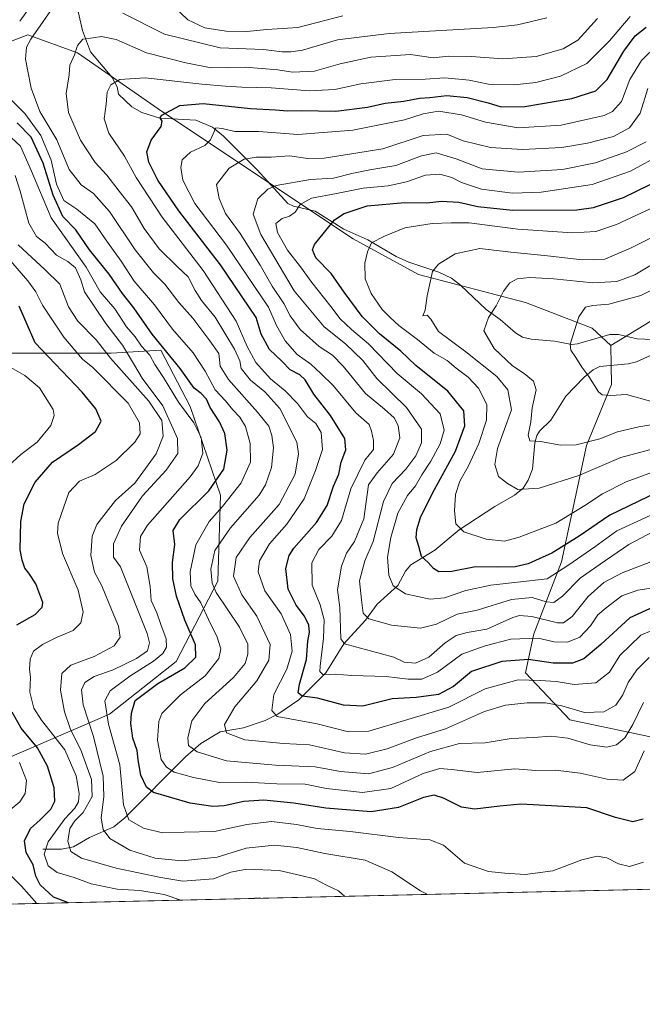
# Model space of a CAD drawing. Units: metres. Extents: x 658510 to 661981, y 4734880 to 4737272.
# Drawn here: x 659938 to 660135, y 4734880 to 4735193 of the extents above; entities that cross this region are included whole.
import ezdxf

# ---------------------------------------------------------------- set-up
doc = ezdxf.new("R2010")
doc.units = ezdxf.units.M
doc.header["$MEASUREMENT"] = 0
for name, color, linetype, lineweight in [('Arbolado forestal CxS', 92, 'Continuous', 0), ('Comarca CxS', 21, 'Continuous', 0), ('Comunidad Autónoma CxS', 142, 'Continuous', 0), ('Corriente natural lineal', 142, 'Continuous', 13), ('Curva de nivel maestra', 30, 'Continuous', 30), ('Curva de nivel normal', 30, 'Continuous', 0), ('Municipio CxS', 4, 'Continuous', 0), ('Provincia CxS', 1, 'Continuous', 0)]:
    doc.layers.add(name, color=color, linetype=linetype, lineweight=lineweight)

# ---------------------------------------------------------------- blocks, each defined once
blk = doc.blocks.new('*U7')
at = {"layer": 'Arbolado forestal CxS', "color": 92, "linetype": 'Continuous', "lineweight": 0}
blk.add_polyline3d([(660141.4851000002, 4734963.959899999, 871.548299999995), (660112.4112999998, 4734970.126900001, 862.0017999999982), (660098.3145000003, 4734985.104699999, 853.0017999999982), (660100.9574999996, 4734997.4395, 844.3392000000023), (660109.7676999997, 4735020.345899999, 828.1413000000031), (660117.6979, 4735057.348900001, 810.1855999999971), (660125.6271000003, 4735076.7313, 804.4655999999959), (660125.4171000002, 4735089.1501, 803.0155999999988), (660150.8960999995, 4735104.7027, 801.636799999993)], dxfattribs=at)

msp = doc.modelspace()

# ---------------------------------------------------------------- linework, layer by layer
at = {"layer": 'Arbolado forestal CxS', "color": 92, "linetype": 'Continuous', "lineweight": 0, "extrusion": (0.207135335263798, 0.004810798882779183, 0.9783004697429433), "elevation": 160391.0222080985, "flags": 128}
msp.add_lwpolyline([(4718311.893723827, -753032.6695011943), (4718311.893723828, -752663.2310202633)], dxfattribs=at)
at = {"layer": 'Arbolado forestal CxS', "color": 92, "linetype": 'Continuous', "lineweight": 0}
for points in [[(660150.8960999995, 4735104.7027, 801.636799999993), (660125.4171000002, 4735089.1501, 803.0155999999988), (660119.4983000001, 4735094.654100001, 804.3733000000066), (660098.2383000003, 4735102.7751, 808.8699000000051), (660064.2427000003, 4735111.701099999, 816.7468999999984), (660043.5018999996, 4735123.018100001, 822.7535999999964), (659982.9484999999, 4735163.389699999, 851.3986000000004), (659955.9329000004, 4735182.191500001, 860.7170000000042), (659940.2149, 4735187.909499999, 868.3905999999989), (659912.3509000001, 4735177.190099999, 877.3727000000072)], [(659912.3509000001, 4735177.190099999, 877.3727000000072), (659940.2149, 4735187.909499999, 868.3905999999989), (659955.9329000004, 4735182.191500001, 860.7170000000042), (659982.9484999999, 4735163.389699999, 851.3986000000004), (660043.5018999996, 4735123.018100001, 822.7535999999964), (660064.2427000003, 4735111.701099999, 816.7468999999984), (660098.2383000003, 4735102.7751, 808.8699000000051), (660119.4983000001, 4735094.654100001, 804.3733000000066), (660125.4171000002, 4735089.1501, 803.0155999999988), (660125.6271000003, 4735076.7313, 804.4655999999959), (660117.6979, 4735057.348900001, 810.1855999999971), (660109.7676999997, 4735020.345899999, 828.1413000000031), (660100.9574999996, 4734997.4395, 844.3392000000023), (660098.3145000003, 4734985.104699999, 853.0017999999982), (660112.4112999998, 4734970.126900001, 862.0017999999982), (660141.4851000002, 4734963.959899999, 871.548299999995)], [(660125.4171000002, 4735089.1501, 803.0155999999988), (660119.4983000001, 4735094.654100001, 804.3733000000066), (660098.2383000003, 4735102.7751, 808.8699000000051), (660064.2427000003, 4735111.701099999, 816.7468999999984), (660043.5018999996, 4735123.018100001, 822.7535999999964), (659982.9484999999, 4735163.389699999, 851.3986000000004), (659955.9329000004, 4735182.191500001, 860.7170000000042), (659940.2149, 4735187.909499999, 868.3905999999989), (659912.3509000001, 4735177.190099999, 877.3727000000072)], [(660125.4171000002, 4735089.1501, 803.0155999999988), (660119.4983000001, 4735094.654100001, 804.3733000000066), (660098.2383000003, 4735102.7751, 808.8699000000051), (660064.2427000003, 4735111.701099999, 816.7468999999984), (660043.5018999996, 4735123.018100001, 822.7535999999964), (659982.9484999999, 4735163.389699999, 851.3986000000004), (659955.9329000004, 4735182.191500001, 860.7170000000042), (659940.2149, 4735187.909499999, 868.3905999999989), (659912.3509000001, 4735177.190099999, 877.3727000000072)], [(660200.9858999997, 4735103.574100001, 791.6285999999964), (660178.8378999997, 4735105.0043, 796.1732000000048), (660150.8960999995, 4735104.7027, 801.636799999993), (660125.4171000002, 4735089.1501, 803.0155999999988)], [(660125.4171000002, 4735089.1501, 803.0155999999988), (660125.6271000003, 4735076.7313, 804.4655999999959), (660117.6979, 4735057.348900001, 810.1855999999971), (660109.7676999997, 4735020.345899999, 828.1413000000031), (660100.9574999996, 4734997.4395, 844.3392000000023), (660098.3145000003, 4734985.104699999, 853.0017999999982), (660112.4112999998, 4734970.126900001, 862.0017999999982), (660141.4851000002, 4734963.959899999, 871.548299999995), (660174.9649, 4734965.721700001, 875.389599999995), (660201.3967000004, 4734967.483300001, 874.7369000000036), (660229.5897000004, 4734963.959100001, 872.2431999999973), (660250.7355000004, 4734961.3159, 868.0703999999969), (660272.7613000004, 4734953.3859, 865.5571000000054), (660295.6681000004, 4734939.290100001, 863.838499999998), (660313.2889, 4734950.742699999, 847.4226000000054), (660330.0290999999, 4734964.839299999, 827.329700000002), (660356.2560999999, 4734966.587300001, 815.3073000000004), (660356.4609000003, 4734966.6009, 815.2186999999976), (660380.2487000005, 4734966.6007, 802.9355999999971), (660403.1555000005, 4734956.909700001, 798.2737999999954), (660424.3015000002, 4734948.0987, 800.6147000000057), (660426.9442999996, 4734931.359099999, 811.2470999999932), (660406.6803000001, 4734931.359300001, 815.0820999999996), (660392.1135999998, 4734922.159299999, 824.1155)], [(660125.4171000002, 4735089.1501, 803.0155999999988), (660125.6271000003, 4735076.7313, 804.4655999999959), (660117.6979, 4735057.348900001, 810.1855999999971), (660109.7676999997, 4735020.345899999, 828.1413000000031), (660100.9574999996, 4734997.4395, 844.3392000000023), (660098.3145000003, 4734985.104699999, 853.0017999999982), (660112.4112999998, 4734970.126900001, 862.0017999999982), (660141.4851000002, 4734963.959899999, 871.548299999995), (660174.9649, 4734965.721700001, 875.389599999995), (660201.3967000004, 4734967.483300001, 874.7369000000036), (660229.5897000004, 4734963.959100001, 872.2431999999973), (660250.7355000004, 4734961.3159, 868.0703999999969), (660272.7613000004, 4734953.3859, 865.5571000000054), (660295.6681000004, 4734939.290100001, 863.838499999998), (660313.2889, 4734950.742699999, 847.4226000000054), (660330.0290999999, 4734964.839299999, 827.329700000002), (660356.2560999999, 4734966.587300001, 815.3073000000004), (660356.4609000003, 4734966.6009, 815.2186999999976), (660380.2487000005, 4734966.6007, 802.9355999999971), (660403.1555000005, 4734956.909700001, 798.2737999999954), (660424.3015000002, 4734948.0987, 800.6147000000057), (660426.9442999996, 4734931.359099999, 811.2470999999932), (660406.6803000001, 4734931.359300001, 815.0820999999996), (660392.1135999998, 4734922.159299999, 824.1155)], [(659921.9627, 4735086.658100001, 907.6049000000058), (659947.6809, 4735086.6579, 899.7988000000041), (659966.6898999996, 4735086.6577, 890.0611999999965), (659982.3986999998, 4735087.6393, 876.8331000000036), (659991.7087000003, 4735069.684699999, 879.8022000000057), (660001.3992999997, 4735041.4913, 873.955700000006), (660000.5181, 4735014.1801, 864.1845999999933), (659987.3019000003, 4734988.6295, 878.7504000000046), (659966.1571000004, 4734971.8903, 881.0700999999973), (659933.5581, 4734957.7949, 908.4826999999933)], [(659933.5581, 4734957.7949, 908.4826999999933), (659966.1571000004, 4734971.8903, 881.0700999999973), (659987.3019000003, 4734988.6295, 878.7504000000046), (660000.5181, 4735014.1801, 864.1845999999933), (660001.3992999997, 4735041.4913, 873.955700000006), (659991.7087000003, 4735069.684699999, 879.8022000000057), (659982.3986999998, 4735087.6393, 876.8331000000036), (659966.6898999996, 4735086.6577, 890.0611999999965), (659947.6809, 4735086.6579, 899.7988000000041), (659921.9627, 4735086.658100001, 907.6049000000058)], [(659921.9627, 4735086.658100001, 907.6049000000058), (659947.6809, 4735086.6579, 899.7988000000041), (659966.6898999996, 4735086.6577, 890.0611999999965), (659982.3986999998, 4735087.6393, 876.8331000000036), (659991.7087000003, 4735069.684699999, 879.8022000000057), (660001.3992999997, 4735041.4913, 873.955700000006), (660000.5181, 4735014.1801, 864.1845999999933), (659987.3019000003, 4734988.6295, 878.7504000000046), (659966.1571000004, 4734971.8903, 881.0700999999973), (659933.5581, 4734957.7949, 908.4826999999933)], [(659921.9627, 4735086.658100001, 907.6049000000058), (659947.6809, 4735086.6579, 899.7988000000041), (659966.6898999996, 4735086.6577, 890.0611999999965), (659982.3986999998, 4735087.6393, 876.8331000000036), (659991.7087000003, 4735069.684699999, 879.8022000000057), (660001.3992999997, 4735041.4913, 873.955700000006), (660000.5181, 4735014.1801, 864.1845999999933), (659987.3019000003, 4734988.6295, 878.7504000000046), (659966.1571000004, 4734971.8903, 881.0700999999973), (659933.5581, 4734957.7949, 908.4826999999933)], [(660161.1617000002, 4734916.795299999, 888.8745000000055), (659799.8372999999, 4734908.4035, 965.4187999999995)]]:
    msp.add_polyline3d(points, dxfattribs=at)
at = {"layer": 'Comarca CxS', "color": 21, "linetype": 'Continuous', "lineweight": 0, "flags": 128}
msp.add_lwpolyline([(659711.061100327, 4734906.341614428), (658563.5300012013, 4734879.689982637), (658538.4175449775, 4735971.461214183), (658510.3200012028, 4737193.009982613), (660063.086166865, 4737229.090633145), (661919.2000012262, 4737272.219982616), (661973.6200012261, 4734958.889982638)], close=True, dxfattribs=at)
at = {"layer": 'Comunidad Autónoma CxS', "color": 142, "linetype": 'Continuous', "lineweight": 0, "flags": 128}
msp.add_lwpolyline([(659711.061100327, 4734906.341614428), (658563.5300012013, 4734879.689982637), (658538.4175449775, 4735971.461214183), (658510.3200012028, 4737193.009982613), (660063.086166865, 4737229.090633145), (661919.2000012262, 4737272.219982616), (661973.6200012261, 4734958.889982638)], close=True, dxfattribs=at)
at = {"layer": 'Corriente natural lineal', "color": 142, "linetype": 'Continuous', "lineweight": 13}
for points in [[(659955.1287000002, 4735200.061100001, 865.0997000000062), (659957.5011999998, 4735189.215700001, 861.522100000002), (659960.0506999996, 4735182.494200001, 859.8332999999985), (659967.0147000002, 4735174.319399999, 856.4720999999992), (659968.6043999996, 4735171.396199999, 855.4615999999952), (659969, 4735169, 854.9419999999956), (659973.1867000004, 4735165.016799999, 853.3469000000041), (659976.3945000004, 4735163.1556, 852.2762999999978), (659982.1555000005, 4735161.375399999, 851.154999999999), (659993.5471000001, 4735160.711200001, 848.3561999999948), (659998.8119000001, 4735158.545, 846.7403999999952), (660002.3503999999, 4735155.7051, 844.8717999999935), (660013.0120000001, 4735144.990599999, 839.2644), (660022.7703999998, 4735134.262800001, 832.2305999999954), (660024.5703999996, 4735133.4312, 831.208700000003), (660031.4352000002, 4735131.812000001, 827.7988000000041), (660040.5179000003, 4735126.117900001, 823.9110999999976), (660048.2270000001, 4735122.743899999, 822.0359999999928), (660057.1640999997, 4735117.3961, 818.6999999999972), (660061.2347999997, 4735115.567, 817.7036999999983), (660070.7803999997, 4735112.469900001, 815.2115000000049), (660074.7898000004, 4735110.492500001, 814.1238000000012), (660077.6468000002, 4735108.2852, 813.2228000000032), (660085.7560000002, 4735100.5482, 811.1723999999958), (660090.2060000002, 4735097.3564, 810.0102000000044), (660095.0565, 4735093.1238, 808.7504999999946), (660097.3164999997, 4735091.7415, 808.3454999999958), (660100.0565999999, 4735091.097300001, 807.8209999999963), (660107.5051999995, 4735090.5329, 806.2372000000032), (660113.0029999996, 4735089.4804, 805.3041999999988), (660114.7845000002, 4735089.689099999, 805.0430999999954), (660125.0557000004, 4735092.663699999, 803.0323000000063), (660127.8362999996, 4735092.58, 802.3775000000023), (660133.7281, 4735091.2116, 801.3831000000064), (660140.9751000004, 4735090.9682, 800.3757999999943)], [(659945, 4734929, 897.8574999999984), (659950.9167, 4734929.0222, 893.3374999999943), (659954.7062999997, 4734929.709100001, 890.8653999999952), (659959.7905000001, 4734932.700999999, 887.6347999999998), (659967.4889000002, 4734936.095799999, 884.0209000000032), (659971.0083999997, 4734938.979599999, 881.6879999999946), (659990.3174000002, 4734958.3718, 867.2583000000013), (659995.1741000004, 4734962.579700001, 864.1125999999931), (660001.3060999997, 4734966.261, 861.6779999999999), (660008.7405000003, 4734967.627, 858.6441000000051), (660015.5834999997, 4734969.869700001, 856.4995999999956), (660019.5658, 4734971.917099999, 854.7403999999952), (660026.2794000005, 4734976.501, 851.3601000000054), (660034.8733000001, 4734985.0349, 845.8744000000006), (660040.5835999995, 4734994.230599999, 841.1196000000054), (660047.4171000002, 4735001.7862, 836.6585000000051), (660051.1813000003, 4735006.9135, 834.1831999999995), (660057.7231999999, 4735012.803500001, 830.0341000000044), (660060.1562000001, 4735017.433499999, 828.2520999999979), (660061.8706999999, 4735019.3804, 827.2301000000007), (660069.4779000003, 4735024.0646, 823.7216999999946), (660077.2051999997, 4735030.4999, 820.7182999999933), (660088.5083999997, 4735037.985200001, 817.094299999997), (660094.8383999999, 4735041.4981, 815.6223000000027), (660097.4879000002, 4735043.794, 814.796199999997), (660099.1076999997, 4735046.271400001, 813.9471000000049), (660100.5481000004, 4735049.838199999, 812.8613999999943), (660101.2355000004, 4735058.208699999, 810.9949999999953), (660101.8521999996, 4735060.5218, 810.938599999994), (660102.7468999998, 4735061.876700001, 810.5571000000054), (660106.3076, 4735065.413799999, 808.8053999999976), (660111.1005999995, 4735072.981699999, 806.5351999999984), (660116.9413999999, 4735079.072000001, 805.1502000000038), (660119.7548000002, 4735081.412799999, 804.431500000006), (660121.8783, 4735082.462900001, 803.8947000000044), (660130.8737000005, 4735083.301100001, 802.6474000000018), (660133.5469000004, 4735083.9539, 802.1972999999998), (660147.5367000002, 4735090.280300001, 799.3191999999982)]]:
    msp.add_polyline3d(points, dxfattribs=at)
at = {"layer": 'Curva de nivel maestra', "color": 30, "linetype": 'Continuous', "lineweight": 30, "flags": 128}
for points, elevation in [([(660139.0899999999, 4735006.0801), (660131.4500000002, 4735002.590100001), (660122.2400000002, 4734994.110099999), (660116.7800000003, 4734989.5601), (660113.2599999999, 4734988.170100001), (660107.0499999998, 4734988.1501), (660099.2599999999, 4734989.2501), (660090.7300000006, 4734988.640100001), (660081.1500000004, 4734985.520099999), (660075.4100000003, 4734980.6801), (660070.6399999997, 4734978.1801), (660063.5199999996, 4734977.270099999), (660055.9299999997, 4734976.8201), (660046.5700000003, 4734974.520099999), (660040.4900000002, 4734974.8201), (660032.2199999997, 4734977.040100001), (660027.3099999997, 4734977.670100001), (660026.0300000003, 4734978.6801), (660026.5, 4734981.460100001), (660028.6799999997, 4734989.300100001), (660029.1200000001, 4734995.120100001), (660029.6100000005, 4734997.960100001), (660029.4699999997, 4735000.200099999), (660028.0899999999, 4735003.110099999), (660025.4400000004, 4735006.540100001), (660022.8600000005, 4735011.620100001), (660022.1100000005, 4735018.200099999), (660023.2000000002, 4735022.380100001), (660024.7000000002, 4735024.7401), (660031.9299999997, 4735032.880100001), (660035.2599999999, 4735038.270099999), (660037.2800000003, 4735044.4001), (660039.0300000003, 4735048.210100001), (660039.7400000002, 4735052.0601), (660041.1799999997, 4735055.920100001), (660040.8499999996, 4735059.610099999), (660036.29, 4735066.860099999), (660031.0300000003, 4735073.6801), (660028.29, 4735078.190099999), (660026.5700000003, 4735079.8301), (660023.5599999997, 4735081.340100001), (660020.8600000005, 4735084.120100001), (660016.9299999997, 4735087.860099999), (660014.3399999999, 4735092.7501), (660012.7000000002, 4735098.020099999), (660001.3399999999, 4735114.770099999), (659988.1600000003, 4735131.960100001), (659981.5099999999, 4735141.690099999), (659978.5700000003, 4735147.440099999), (659977.9800000006, 4735150.6801), (659979.3600000005, 4735154.360099999), (659982.5199999996, 4735158.7601), (659982.8799999999, 4735160.4001), (659982.2400000002, 4735161.520099999), (659982.7199999997, 4735162.360099999), (659988.4600000001, 4735165.370100001), (659995.9000000004, 4735166.0601), (660010.8899999997, 4735164.440099999), (660018.8399999999, 4735164.020099999), (660022.6399999997, 4735163.7601), (660027.0499999998, 4735163.8101), (660038.0300000003, 4735163.610099999), (660048.1200000001, 4735164.880100001), (660053.6799999997, 4735166.120100001), (660059.6100000005, 4735166.7501), (660064.6600000003, 4735167.710100001), (660067.9199999999, 4735167.9901), (660073.29, 4735168.5801), (660079.7199999997, 4735167.9801), (660086.4199999999, 4735166.280099999), (660090.5199999996, 4735164.970100001), (660098.0800000001, 4735165.1501), (660113.0199999996, 4735167.690099999), (660120.6299999999, 4735170.120100001), (660124.1900000004, 4735173.720100001), (660129.4699999997, 4735182.6501), (660133.1600000003, 4735187.550100001), (660136.6399999997, 4735190.3201)], 850), ([(660135.7000000002, 4734938.5001), (660132.3600000005, 4734937.7401), (660126.8600000005, 4734939.100099999), (660117.7400000002, 4734942.100099999), (660108.4299999997, 4734942.670100001), (660096.7800000003, 4734943.3101), (660090.1200000001, 4734942.6501), (660082.1699999999, 4734941.710100001), (660077.9600000001, 4734942.370100001), (660072.2100000001, 4734945.270099999), (660069.2599999999, 4734946.140100001), (660065.9299999997, 4734945.460100001), (660057.9299999997, 4734942.2501), (660049.2400000002, 4734940.890100001), (660034.8600000005, 4734941.9901), (660024.7100000001, 4734943.6801), (660015.1200000001, 4734944.590100001), (660008.79, 4734944.200099999), (660002.5899999999, 4734942.7601), (659998.9199999999, 4734942.550100001), (659991.7599999999, 4734943.640100001), (659980.0800000001, 4734947.040100001), (659977.8600000005, 4734948.7401), (659976.0599999997, 4734952.530099999), (659975.2000000002, 4734957.460100001), (659974.9100000003, 4734960.380100001), (659973.5800000001, 4734964.340100001), (659972.8600000005, 4734968.950099999), (659973.1100000005, 4734972.280099999), (659974.2999999998, 4734976.3101), (659981.5199999996, 4734981.670100001), (659990.0499999998, 4734986.670100001), (659993.5700000003, 4734990.020099999), (659993.4100000003, 4734993.970100001), (659990.04, 4735001.8201), (659987.3799999999, 4735009.390100001), (659986.2400000002, 4735014.9001), (659986.1600000003, 4735020.1601), (659986.9000000004, 4735025.840100001), (659986.3899999997, 4735030.280099999), (659988.5, 4735033.840100001), (659997.7199999997, 4735042.960100001), (660002.4400000004, 4735049.770099999), (660003.4800000006, 4735055.880100001), (660002.7599999999, 4735061.100099999), (660001.1200000001, 4735064.860099999), (659998.0599999997, 4735069.4301), (659996.9500000002, 4735072.0601), (659995.2800000003, 4735073.8201), (659993.0499999998, 4735075.5801), (659988.6200000001, 4735081.8201), (659979.6699999999, 4735092.710100001), (659973.8899999997, 4735101.090100001), (659970.2599999999, 4735105.640100001), (659966, 4735111.7601), (659959.8200000003, 4735119.5801), (659955.4500000002, 4735125.880100001), (659951.25, 4735130.1801), (659948.1900000004, 4735136.9001), (659945.0899999999, 4735147.100099999), (659941.2400000002, 4735155.3101), (659936.8200000003, 4735159.920100001)], 875), ([(660143.2599999999, 4735044.0001), (660125.0300000003, 4735035.220100001), (660115.3300000001, 4735028.540100001), (660106.6399999997, 4735023.0701), (660102.6299999999, 4735021.3201), (660099.1799999997, 4735019.7501), (660095, 4735018.710100001), (660089.4400000004, 4735018.620100001), (660082.3799999999, 4735018.800100001), (660074.8399999999, 4735017.270099999), (660070.7699999996, 4735017.200099999), (660069.0899999999, 4735018.1801), (660067.4000000004, 4735020.1601), (660065.2599999999, 4735022.020099999), (660064.4400000004, 4735025.200099999), (660063.5999999996, 4735028.030099999), (660063.7400000002, 4735030.610099999), (660064.9400000004, 4735034.4801), (660068.7599999999, 4735042.140100001), (660076.0099999999, 4735055.4901), (660079, 4735063.610099999), (660078.6699999999, 4735068.4001), (660073.6200000001, 4735074.5801), (660063.4000000004, 4735082.7501), (660058.6500000004, 4735087.270099999), (660051.9500000002, 4735092.850099999), (660046.4199999999, 4735098.380100001), (660040.6699999999, 4735106.100099999), (660036.5499999998, 4735111.970100001), (660031.7199999997, 4735117.030099999), (660030.6600000003, 4735119.5601), (660031.2699999996, 4735121.280099999), (660037.5800000001, 4735129.020099999), (660040.6699999999, 4735131.040100001), (660047.9900000002, 4735133.4801), (660059.9500000002, 4735134.540100001), (660066.9299999997, 4735134.4801), (660071.5899999999, 4735135.050100001), (660077.1399999997, 4735134.7401), (660083.0899999999, 4735133.340100001), (660094.1200000001, 4735132.1601), (660114.5899999999, 4735132.280099999), (660119.8799999999, 4735132.970100001), (660129.4100000003, 4735136.1801), (660146.6100000005, 4735144.4901)], 825), ([(659936.7000000002, 4735000.300100001), (659942.4800000006, 4735003.640100001), (659944.7000000002, 4735005.9301), (659944.9000000004, 4735007.420100001), (659942.7000000002, 4735013.3201), (659940.5199999996, 4735016.7501), (659939.2199999997, 4735018.3101), (659938.4100000003, 4735020.840100001), (659937.75, 4735024.1801), (659937.9199999999, 4735033.140100001), (659939.04, 4735038.790100001), (659942.5, 4735045.690099999), (659948.0700000003, 4735052.050100001), (659956.3200000003, 4735057.690099999), (659961.6900000004, 4735061.770099999), (659963.5, 4735065.090100001), (659961.8200000003, 4735068.960100001), (659957.4299999997, 4735074.280099999), (659942.5499999998, 4735090.020099999), (659937.4800000006, 4735101.590100001)], 900), ([(659953.1361999996, 4734911.9641), (659948.3099999997, 4734913.7301), (659944.1399999997, 4734917.6801), (659942.6900000004, 4734920.380100001), (659941.8700000001, 4734924.020099999), (659939.5999999996, 4734927.920100001), (659939.1399999997, 4734931.640100001), (659941.0599999997, 4734935.590100001), (659944.1100000005, 4734938.350099999), (659947.4600000001, 4734941.690099999), (659948.7599999999, 4734944.300100001), (659948.5199999996, 4734948.4901), (659946.4199999999, 4734955.440099999), (659943.2999999998, 4734961.210100001), (659938.0700000003, 4734967.5001), (659935.1799999997, 4734972.5801)], 900), ([(659953.1368000006, 4734911.9639), (659953.1361999996, 4734911.9641)], 900)]:
    msp.add_lwpolyline(points, dxfattribs=dict(at, elevation=elevation))
at = {"layer": 'Curva de nivel normal', "color": 30, "linetype": 'Continuous', "lineweight": 0, "flags": 128}
for points, elevation in [([(659949.7100000001, 4735198.8101), (659941.1799999997, 4735186.530099999), (659939.75, 4735183.940099999), (659939.4199999999, 4735180.190099999), (659941.1900000004, 4735170.9801), (659944.0300000003, 4735163.460100001), (659949.4400000004, 4735154.540100001), (659953.3200000003, 4735145.0801), (659957.1200000001, 4735140.210100001), (659961.04, 4735137.4001), (659966.1399999997, 4735131.700099999), (659974.2300000006, 4735119.520099999), (659980.1299999999, 4735112.220100001), (659983.6699999999, 4735108.670100001), (659988.1200000001, 4735102.7601), (659992.5599999997, 4735097.800100001), (659998.04, 4735090.620100001), (660000.8300000001, 4735086.5801), (660001.3200000003, 4735082.600099999), (660003.9199999999, 4735078.350099999), (660013.1600000003, 4735067.920100001), (660016.7000000002, 4735063.460100001), (660017.7400000002, 4735060.5001), (660018.1799999997, 4735056.600099999), (660017.5999999996, 4735050.360099999), (660015.7000000002, 4735044.800100001), (660013.7199999997, 4735041.5601), (660004.5599999997, 4735031.170100001), (659999.5800000001, 4735023.9101), (659998.2800000003, 4735017.9801), (659998.75, 4735013.610099999), (660000.0599999997, 4735010.6501), (660007.4600000001, 4734999.550100001), (660010.04, 4734994.140100001), (660010.0899999999, 4734990.970100001), (660009.2599999999, 4734987.9801), (660005.5599999997, 4734983.590100001), (659996.4600000001, 4734975.340100001), (659992.3099999997, 4734969.800100001), (659991.04, 4734964.4101), (659991.2100000001, 4734961.970100001), (659993.9400000004, 4734959.9101), (660003.3399999999, 4734957.130100001), (660018.8399999999, 4734955.6601), (660031.5, 4734955.170100001), (660039.4600000001, 4734953.6601), (660048.3600000005, 4734952.9901), (660056.0599999997, 4734954.920100001), (660068.1299999999, 4734960.090100001), (660077.29, 4734962.600099999), (660085.4800000006, 4734962.7601), (660093.7300000006, 4734964.200099999), (660100.8799999999, 4734964.4801), (660106.3099999997, 4734964.890100001), (660111.7699999996, 4734964.270099999), (660118.7999999998, 4734962.1801), (660124.0700000003, 4734961.450099999), (660127.2400000002, 4734962.200099999), (660129.8600000005, 4734964.350099999), (660132.3499999996, 4734968.690099999), (660135.8099999997, 4734975.610099999)], 865), ([(660040.2599999999, 4735193.950099999), (660025.9299999997, 4735190.1801), (660016.0599999997, 4735189.590100001), (660009.7699999996, 4735188.970100001), (660003.1799999997, 4735189.020099999), (659996.3799999999, 4735190.120100001), (659990.9600000001, 4735192.600099999), (659984.1600000003, 4735199.3101)], 870), ([(659940.8899999997, 4735196.8101), (659937.5999999996, 4735192.220100001)], 870), ([(660105.0800000001, 4735193.2401), (660095.7199999997, 4735191.0701), (660087.9800000006, 4735190.2401), (660054.9400000004, 4735188.300100001), (660038.6100000005, 4735186.270099999), (660027.4400000004, 4735183.0001), (660023.6900000004, 4735182.470100001), (660020.9600000001, 4735182.4901), (660015.0899999999, 4735183.210100001), (660001.2699999996, 4735183.700099999), (659983.6200000001, 4735188.050100001), (659970.3399999999, 4735194.770099999)], 865), ([(660121.1799999997, 4735193.100099999), (660114.9199999999, 4735186.2301), (660110.2699999996, 4735183.380100001), (660101.6600000003, 4735181.0101), (660091.0999999996, 4735180.200099999), (660081.0099999999, 4735181.0001), (660073.79, 4735181.120100001), (660068.9299999997, 4735180.600099999), (660061.7300000006, 4735181.620100001), (660049.1500000004, 4735180.7301), (660039.4000000004, 4735178.620100001), (660031.2599999999, 4735176.360099999), (660024.2599999999, 4735176.0101), (660019.5899999999, 4735176.7601), (660009.2599999999, 4735177.6501), (659998.3899999997, 4735177.390100001), (659990.3799999999, 4735178.950099999), (659977.8300000001, 4735182.140100001), (659968.2000000002, 4735186.380100001), (659963.5899999999, 4735187.340100001), (659960.9299999997, 4735186.890100001), (659957.6900000004, 4735186.550100001), (659955.9900000002, 4735184.520099999), (659955, 4735181.540100001), (659953.5300000003, 4735178.290100001), (659953.2599999999, 4735175.1601), (659952.4000000004, 4735169.2601), (659953.0599999997, 4735163.1601), (659956.9600000001, 4735154.440099999), (659961.54, 4735147.3101), (659965.3300000001, 4735143.2601), (659969.1699999999, 4735138.220100001), (659973.1100000005, 4735133.2401), (659977.0899999999, 4735126.3301), (659981.8600000005, 4735119.890100001), (659987.7599999999, 4735114.0801), (659991.1600000003, 4735110.9301), (659993.3300000001, 4735106.5601), (659995.3700000001, 4735103.4301), (659999.6799999997, 4735098.110099999), (660005.8600000005, 4735087.960100001), (660007.5599999997, 4735084.300100001), (660007.9699999997, 4735081.7601), (660010.8899999997, 4735078.090100001), (660015.5199999996, 4735074.390100001), (660020.29, 4735069.050100001), (660025.6299999999, 4735058.340100001), (660026.1500000004, 4735054.7301), (660025.1200000001, 4735048.1801), (660019.9800000006, 4735038.550100001), (660010.7199999997, 4735028.120100001), (660006.3700000001, 4735021.770099999), (660005.5599999997, 4735015.770099999), (660008.1399999997, 4735009.9001), (660012.8799999999, 4735003.050100001), (660017.1500000004, 4734994.020099999), (660016.7100000001, 4734989.0801), (660012.9199999999, 4734982.5001), (660005.9100000003, 4734974.280099999), (660002.7100000001, 4734968.640100001), (660003.3399999999, 4734965.950099999), (660009.1600000003, 4734963.780099999), (660021.4100000003, 4734962.5801), (660029.6799999997, 4734962.1501), (660040.7300000006, 4734959.6601), (660047.4699999997, 4734959.2401), (660054.29, 4734960.890100001), (660063.6799999997, 4734964.440099999), (660072.9100000003, 4734967.300100001), (660085.2999999998, 4734972.720100001), (660091.9299999997, 4734974.8201), (660098.8499999996, 4734975.540100001), (660104.6200000001, 4734975.4801), (660109.8499999996, 4734974.540100001), (660116.9900000002, 4734972.450099999), (660123.1900000004, 4734972.690099999), (660127, 4734974.8301), (660129.2000000002, 4734978.120100001), (660130.8799999999, 4734982.020099999), (660133.5999999996, 4734986.020099999), (660137.6200000001, 4734989.890100001)], 860), ([(660131.5800000001, 4735193.7401), (660125.0099999999, 4735186.020099999), (660117.7800000003, 4735178.7601), (660109.3899999997, 4735174.710100001), (660101.5899999999, 4735172.7301), (660094.6699999999, 4735172.030099999), (660086.5499999998, 4735172.2501), (660080.4299999997, 4735173.450099999), (660072.6600000003, 4735174.2401), (660066.3600000005, 4735173.7601), (660056.9299999997, 4735173.6601), (660045.9600000001, 4735172.300100001), (660037.6600000003, 4735170.4801), (660029.6200000001, 4735170.040100001), (660017.4699999997, 4735171.0601), (660008.1200000001, 4735171.220100001), (660003.0199999996, 4735171.610099999), (659995.4400000004, 4735172.200099999), (659977.4299999997, 4735174.190099999), (659969.4500000002, 4735173.720100001), (659966.5199999996, 4735171.9901), (659965.3600000005, 4735169.6801), (659965.0199999996, 4735165.790100001), (659964.4000000004, 4735161.1601), (659965.8799999999, 4735156.640100001), (659970.9100000003, 4735149.300100001), (659974.5899999999, 4735142.550100001), (659982.8899999997, 4735129.950099999), (659995.8399999999, 4735112.940099999), (660006.4000000004, 4735096.8201), (660009.8300000001, 4735088.780099999), (660012.6100000005, 4735083.7601), (660017.2300000006, 4735078.5001), (660021.9100000003, 4735074.670100001), (660025.8899999997, 4735070.6501), (660029.0300000003, 4735066.460100001), (660031.6299999999, 4735064.340100001), (660033.4000000004, 4735061.440099999), (660033.7999999998, 4735056.020099999), (660031.5999999996, 4735049.350099999), (660028.0199999996, 4735040.350099999), (660022.5, 4735032.350099999), (660016.9299999997, 4735026.020099999), (660013.7699999996, 4735020.670100001), (660013.4000000004, 4735017.1601), (660015.4400000004, 4735011.1501), (660020.6200000001, 4735003.8301), (660023.6699999999, 4734997.200099999), (660024.1200000001, 4734991.970100001), (660022.5, 4734986.2601), (660018.3399999999, 4734978.1601), (660017.6799999997, 4734973.050100001), (660019.3600000005, 4734971.2301), (660032.0599999997, 4734968.800100001), (660042.04, 4734966.350099999), (660048.4600000001, 4734966.5601), (660059.8399999999, 4734969.9301), (660073.9199999999, 4734974.140100001), (660085.4299999997, 4734979.9901), (660095.9500000002, 4734982.890100001), (660102.9600000001, 4734982.6601), (660108.0199999996, 4734982.340100001), (660113.7000000002, 4734981.3201), (660120.5899999999, 4734981.920100001), (660124.9299999997, 4734985.270099999), (660128.25, 4734990.5801), (660134.8700000001, 4734997.0801), (660141.9100000003, 4734999.9801)], 855), ([(660140.2199999997, 4735184.6501), (660135.0800000001, 4735179.7501), (660131.3799999999, 4735173.690099999), (660128.7599999999, 4735166.710100001), (660125.9199999999, 4735163.4901), (660123.2300000006, 4735162.220100001), (660109.5899999999, 4735159.130100001), (660095.9199999999, 4735158.340100001), (660085.5700000003, 4735160.110099999), (660077.9199999999, 4735162.420100001), (660070.5999999996, 4735163.6601), (660065.8099999997, 4735162.8101), (660059.79, 4735160.880100001), (660043.4100000003, 4735157.600099999), (660025.9299999997, 4735156.220100001), (660013.5999999996, 4735157.120100001), (660005.9299999997, 4735157.100099999), (660001.9299999997, 4735158.130100001), (659999.8700000001, 4735158.340100001), (659998.1900000004, 4735154.5101), (659996.4199999999, 4735152.7401), (659991.8700000001, 4735150.540100001), (659989.2599999999, 4735148.110099999), (659988.7400000002, 4735145.6801), (659989.4600000001, 4735141.6501), (659993.2199999997, 4735134.280099999), (660003.3200000003, 4735121.0701), (660016.5999999996, 4735101.290100001), (660019.2100000001, 4735095.530099999), (660021.9199999999, 4735090.640100001), (660025.7300000006, 4735086.3101), (660030.0999999996, 4735083.1501), (660033.2400000002, 4735080.220100001), (660037.1399999997, 4735076.370100001), (660044.4199999999, 4735067.7401), (660048.6399999997, 4735064.030099999), (660049.3399999999, 4735061.840100001), (660050.0099999999, 4735058.970100001), (660049.9500000002, 4735056.0101), (660047.2599999999, 4735052.700099999), (660042.8399999999, 4735043.520099999), (660039.7999999998, 4735033.460100001), (660036.8099999997, 4735028.460100001), (660032.6299999999, 4735024.2601), (660030.3600000005, 4735019.9801), (660030.54, 4735012.960100001), (660033.0800000001, 4735006.6501), (660034.2800000003, 4735001.9301), (660034.1399999997, 4734996.040100001), (660033.0499999998, 4734987.140100001), (660032.9900000002, 4734985.470100001), (660033.9600000001, 4734984.4001), (660037.8399999999, 4734984.600099999), (660043.1299999999, 4734984.2301), (660054.0599999997, 4734983.940099999), (660060.9600000001, 4734983.0001), (660065.2999999998, 4734983.0001), (660070.29, 4734985.3101), (660078.0800000001, 4734990.960100001), (660085.4500000002, 4734993.640100001), (660093.5899999999, 4734995.780099999), (660102.2599999999, 4734996.110099999), (660107.3499999996, 4734994.9101), (660111.6699999999, 4734994.8101), (660115.54, 4734996.440099999), (660118.9800000006, 4735000.0101), (660121.2599999999, 4735003.4801), (660123.9299999997, 4735005.690099999), (660128.9299999997, 4735009.5601), (660133.9299999997, 4735011.370100001), (660141.9299999997, 4735012.4801)], 845), ([(660137.1600000003, 4735170.8201), (660134.6799999997, 4735163.0101), (660131.2999999998, 4735158.270099999), (660126.2800000003, 4735155.540100001), (660117.9299999997, 4735153.420100001), (660109.7800000003, 4735152.110099999), (660097.3300000001, 4735151.380100001), (660087.1299999999, 4735152.020099999), (660078.4400000004, 4735154.1501), (660073.3200000003, 4735156.2601), (660065.7800000003, 4735155.920100001), (660052.9600000001, 4735151.630100001), (660043.0199999996, 4735150.0801), (660034.3200000003, 4735148.6601), (660029.1600000003, 4735148.610099999), (660023.3200000003, 4735149.420100001), (660017.4500000002, 4735148.950099999), (660012.6900000004, 4735149.020099999), (660008.9299999997, 4735148.4001), (660004.1100000005, 4735145.4801), (660000.1500000004, 4735140.350099999), (660000.9699999997, 4735135.880100001), (660002.9800000006, 4735131.100099999), (660007.6100000005, 4735124.700099999), (660013.9500000002, 4735114.6801), (660017.7699999996, 4735107.940099999), (660021.5199999996, 4735102.460100001), (660023.5, 4735098.520099999), (660026.6600000003, 4735094.190099999), (660032.7199999997, 4735088.8101), (660036.9400000004, 4735086.0701), (660040.3499999996, 4735082.5701), (660047.4000000004, 4735073.860099999), (660053.4400000004, 4735068.920100001), (660056.6100000005, 4735066.140100001), (660057.8200000003, 4735063.690099999), (660058.3300000001, 4735059.8201), (660056.3600000005, 4735054.550100001), (660051.1900000004, 4735048.670100001), (660048.4100000003, 4735044.840100001), (660046.9199999999, 4735034.020099999), (660043.9600000001, 4735026.780099999), (660041.4600000001, 4735023.090100001), (660039.8499999996, 4735018.9901), (660038.5700000003, 4735011.5001), (660039.2800000003, 4735005.8101), (660039.6299999999, 4734995.9101), (660040.8099999997, 4734994.3301), (660056.4500000002, 4734990.020099999), (660059.7800000003, 4734988.4901), (660063.3099999997, 4734988.100099999), (660067.5899999999, 4734990.0801), (660072.7599999999, 4734994.610099999), (660076.2400000002, 4734996.890100001), (660079.7800000003, 4734997.840100001), (660086.0499999998, 4734998.9301), (660094.29, 4735002.620100001), (660096.3499999996, 4735003.2601), (660100.3300000001, 4735003.0001), (660108.4400000004, 4735000.950099999), (660110.3099999997, 4735001.0001), (660113.0800000001, 4735003.020099999), (660118.2000000002, 4735009.350099999), (660123.1399999997, 4735013.8201), (660128.9400000004, 4735016.880100001), (660138.0999999996, 4735020.4001)], 840), ([(659933.4000000004, 4735168.700099999), (659939.1900000004, 4735162.8301), (659944.2800000003, 4735155.880100001), (659947.5700000003, 4735147.9901), (659949.2599999999, 4735140.360099999), (659951.5700000003, 4735135.2501), (659955.7400000002, 4735132.4301), (659961.5099999999, 4735127.8201), (659965.4699999997, 4735121.940099999), (659969.79, 4735115.970100001), (659974, 4735109.5701), (659980.4299999997, 4735102.0601), (659986.1900000004, 4735094.340100001), (659992.7100000001, 4735086.800100001), (659996.5199999996, 4735080.940099999), (659999.6600000003, 4735075.020099999), (660002.9800000006, 4735071.520099999), (660005.3300000001, 4735068.640100001), (660007.54, 4735066.360099999), (660009.3300000001, 4735063.4001), (660010.8600000005, 4735057.940099999), (660010.8799999999, 4735052.0001), (660007.9699999997, 4735045.4901), (660002, 4735037.890100001), (659997.8200000003, 4735033.1601), (659993.5599999997, 4735025.710100001), (659991.7300000006, 4735017.210100001), (659991.9400000004, 4735012.7301), (659993.2000000002, 4735010.090100001), (659995.1799999997, 4735007.300100001), (659997.54, 4735002.0601), (660000.2999999998, 4734996.440099999), (660001.4900000002, 4734992.6801), (660000.8399999999, 4734989.610099999), (659996.4800000006, 4734984.0801), (659988.7100000001, 4734978.120100001), (659982.7599999999, 4734972.090100001), (659981.8099999997, 4734969.5801), (659981.3399999999, 4734963.710100001), (659982.5899999999, 4734957.4801), (659984.2199999997, 4734955.040100001), (659986.7000000002, 4734953.460100001), (659992.7999999998, 4734951.840100001), (660001.0599999997, 4734950.2401), (660009.54, 4734950.3201), (660019.2599999999, 4734949.8201), (660028.2599999999, 4734949.6601), (660035.0199999996, 4734948.290100001), (660046.5099999999, 4734946.9801), (660055.5300000003, 4734948.290100001), (660065.7999999998, 4734953.050100001), (660071.04, 4734954.640100001), (660074.7800000003, 4734954.340100001), (660082.9299999997, 4734953.360099999), (660094.9100000003, 4734954.590100001), (660101.5499999998, 4734953.9801), (660107.8499999996, 4734954.110099999), (660115.6600000003, 4734953.220100001), (660124.2599999999, 4734951.2401), (660129.2599999999, 4734950.9101), (660133.0499999998, 4734953.690099999), (660136.0199999996, 4734960.290100001)], 870), ([(660135.8099999997, 4734924.850099999), (660131.3600000005, 4734923.460100001), (660127.7800000003, 4734924.3201), (660124.1399999997, 4734926.280099999), (660121.04, 4734926.790100001), (660116.1600000003, 4734925.6601), (660106.9699999997, 4734922.130100001), (660098.2199999997, 4734920.9101), (660091.6900000004, 4734921.4301), (660086.5199999996, 4734921.870100001), (660078.9500000002, 4734924.530099999), (660072.1799999997, 4734930.2301), (660067.9299999997, 4734931.9901), (660057.9299999997, 4734932.7601), (660042.5899999999, 4734934.620100001), (660032.0700000003, 4734935.600099999), (660025.5099999999, 4734936.860099999), (660017.6100000005, 4734937.780099999), (660009.7400000002, 4734936.840100001), (659999.4600000001, 4734934.610099999), (659989.8799999999, 4734934.390100001), (659982.9900000002, 4734934.190099999), (659976.9100000003, 4734935.670100001), (659972.2400000002, 4734938.340100001), (659970.5499999998, 4734943.1501), (659969.3799999999, 4734955.8301), (659965.79, 4734968.720100001), (659964.6699999999, 4734976.210100001), (659966.2999999998, 4734979.340100001), (659972.6200000001, 4734984.020099999), (659980.0999999996, 4734988.7301), (659983.1200000001, 4734991.1601), (659984.2300000006, 4734993.1801), (659984.1100000005, 4734995.870100001), (659982.4100000003, 4735000.450099999), (659981.2000000002, 4735004.1601), (659979.4100000003, 4735008.020099999), (659979.0300000003, 4735012.540100001), (659977.9800000006, 4735018.7401), (659975.6799999997, 4735024.100099999), (659975.9699999997, 4735028.440099999), (659978.2100000001, 4735032.040100001), (659991.7300000006, 4735047.420100001), (659994.3399999999, 4735050.860099999), (659995.7999999998, 4735054.9101), (659995.29, 4735059.860099999), (659992.8700000001, 4735064.5801), (659988, 4735071.1601), (659983.2599999999, 4735078.970100001), (659980.5599999997, 4735083.0601), (659978.9500000002, 4735086.050100001), (659976.3399999999, 4735088.9001), (659974.2400000002, 4735091.870100001), (659971.4900000002, 4735095.050100001), (659967.8600000005, 4735100.7501), (659963.2100000001, 4735106.190099999), (659958.6699999999, 4735114.020099999), (659947.6200000001, 4735129.690099999), (659941.3600000005, 4735144.5001), (659937.8099999997, 4735152.440099999), (659933.3200000003, 4735156.720100001)], 880), ([(660136.6200000001, 4735153.9101), (660130.4000000004, 4735150.700099999), (660120.5, 4735147.200099999), (660110.0499999998, 4735145.0701), (660095.9600000001, 4735144.200099999), (660084.4800000006, 4735145.2401), (660076.25, 4735148.470100001), (660069.9000000004, 4735150.340100001), (660065.2100000001, 4735149.4301), (660057.04, 4735146.300100001), (660048.8600000005, 4735144.950099999), (660043.0999999996, 4735143.840100001), (660037.2599999999, 4735142.350099999), (660030, 4735141.940099999), (660019.0800000001, 4735140.0101), (660016.4000000004, 4735138.8301), (660013.2199999997, 4735135.790100001), (660011.7400000002, 4735130.8301), (660014.1600000003, 4735124.420100001), (660024.7800000003, 4735106.4901), (660034.3099999997, 4735095.030099999), (660041.1100000005, 4735089.610099999), (660046.6200000001, 4735084.340100001), (660051.04, 4735078.620100001), (660060.4600000001, 4735069.390100001), (660065.2000000002, 4735062.5001), (660065.2699999996, 4735058.200099999), (660063.3899999997, 4735054.0601), (660060.2199999997, 4735049.8201), (660055.8799999999, 4735045.200099999), (660053.2000000002, 4735039.530099999), (660049.8499999996, 4735026.800100001), (660047.2599999999, 4735020.700099999), (660045.5899999999, 4735014.2601), (660046.1399999997, 4735008.2401), (660046.6600000003, 4735003.9901), (660048.4800000006, 4735002.2501), (660055.7400000002, 4735000.2501), (660064.8799999999, 4734999.300100001), (660070.0300000003, 4735000.540100001), (660076.5800000001, 4735003.670100001), (660082.9500000002, 4735004.9901), (660093.8099999997, 4735008.380100001), (660100.4400000004, 4735008.960100001), (660104.7999999998, 4735007.6601), (660107.2599999999, 4735007.4301), (660110.0199999996, 4735009.440099999), (660115.6100000005, 4735015.200099999), (660122.0199999996, 4735019.5601), (660131.0899999999, 4735025.840100001), (660138.7400000002, 4735029.840100001)], 835), ([(660137.9199999999, 4735035.0701), (660127.3200000003, 4735030.190099999), (660120.2599999999, 4735025.0801), (660112.0800000001, 4735019.4301), (660105.2000000002, 4735014.9101), (660095.7800000003, 4735013.890100001), (660087.2699999996, 4735012.940099999), (660079.3200000003, 4735011.220100001), (660072.5300000003, 4735008.870100001), (660067.9800000006, 4735008.460100001), (660060.1699999999, 4735010.1501), (660056.2599999999, 4735012.7401), (660054.8399999999, 4735016.110099999), (660054.4800000006, 4735021.860099999), (660055.4800000006, 4735028.130100001), (660057.75, 4735035.8301), (660060.79, 4735041.440099999), (660063.29, 4735044.470100001), (660065.3300000001, 4735048.050100001), (660068.1900000004, 4735052.4001), (660071.2000000002, 4735057.890100001), (660072.4900000002, 4735062.2501), (660071.2100000001, 4735067.4101), (660065.2599999999, 4735073.790100001), (660057.5499999998, 4735080.210100001), (660048.3600000005, 4735089.6801), (660043.0199999996, 4735094.190099999), (660039.4199999999, 4735097.5701), (660036.4500000002, 4735101.540100001), (660030.3700000001, 4735109.100099999), (660026.8200000003, 4735114.1501), (660022.7199999997, 4735119.460100001), (660019.4600000001, 4735125.0101), (660018.9900000002, 4735127.9101), (660020.9400000004, 4735129.4901), (660023.2599999999, 4735130.2301), (660025.1399999997, 4735131.530099999), (660026.7100000001, 4735133.9101), (660030.3200000003, 4735135.960100001), (660038.29, 4735137.4001), (660046.7199999997, 4735139.100099999), (660054.6299999999, 4735139.860099999), (660060.4400000004, 4735141.1501), (660066.54, 4735143.300100001), (660071.04, 4735143.5701), (660074.8799999999, 4735142.5601), (660077.9299999997, 4735140.9801), (660084.2599999999, 4735138.8201), (660094.1699999999, 4735137.520099999), (660103.2199999997, 4735137.850099999), (660119.4800000006, 4735140.2601), (660131.5899999999, 4735144.540100001), (660141.7199999997, 4735150.090100001)], 830), ([(659936.1200000001, 4735143.1801), (659937.7599999999, 4735138.1501), (659940.4500000002, 4735127.960100001), (659942.9400000004, 4735123.8101), (659945.6699999999, 4735121.620100001), (659949.2699999996, 4735117.790100001), (659952.8499999996, 4735115.800100001), (659955.3099999997, 4735113.7601), (659956.9699999997, 4735110.040100001), (659958.1799999997, 4735106.200099999), (659964.9800000006, 4735096.0801), (659970.2599999999, 4735089.190099999), (659974.1100000005, 4735082.9001), (659976.5499999998, 4735078.7501), (659983.0800000001, 4735069.940099999), (659987.7599999999, 4735059.590100001), (659987.8600000005, 4735054.780099999), (659984.0999999996, 4735049.460100001), (659976.5800000001, 4735041.3301), (659969.9800000006, 4735031.640100001), (659967.4400000004, 4735026.090100001), (659967.3799999999, 4735021.8101), (659969.6399999997, 4735018.7301), (659978.0499999998, 4734997.620100001), (659978.7999999998, 4734994.630100001), (659978.1799999997, 4734992.110099999), (659974.7400000002, 4734989.610099999), (659967.3099999997, 4734986.0601), (659961.2999999998, 4734983.950099999), (659958.29, 4734982.020099999), (659957.2100000001, 4734979.6601), (659957.7699999996, 4734974.9001), (659961.0199999996, 4734964.860099999), (659964.1600000003, 4734952.2601), (659964.3300000001, 4734945.790100001), (659963.4299999997, 4734938.880100001), (659964.1200000001, 4734935.300100001), (659966.25, 4734932.420100001), (659972.6200000001, 4734928.690099999), (659980.6200000001, 4734926.190099999), (659989.1200000001, 4734925.340100001), (660000.3499999996, 4734926.450099999), (660009.5199999996, 4734929.370100001), (660018.5800000001, 4734930.3301), (660025.5899999999, 4734929.5701), (660034.54, 4734927.640100001), (660047.3700000001, 4734925.470100001), (660055.8700000001, 4734921.780099999), (660064.8899999997, 4734915.8101), (660067.2619000003, 4734914.614499999)], 885), ([(660139.4600000001, 4735133.2601), (660127.1799999997, 4735127.600099999), (660120.5999999996, 4735125.360099999), (660113.1799999997, 4735124.920100001), (660095.8099999997, 4735126.140100001), (660080.3799999999, 4735128.120100001), (660074.6900000004, 4735128.120100001), (660068.6500000004, 4735127.880100001), (660059.9400000004, 4735126.5001), (660053.4800000006, 4735123.8301), (660049.3099999997, 4735121.770099999), (660048.0800000001, 4735118.950099999), (660047.2100000001, 4735115.3301), (660047.3799999999, 4735110.3101), (660049.2800000003, 4735105.6501), (660052.7400000002, 4735100.5601), (660055.2999999998, 4735098.0601), (660058.0099999999, 4735095.440099999), (660063.9199999999, 4735091.0101), (660069.2999999998, 4735086.720100001), (660073.3600000005, 4735084.360099999), (660076.2100000001, 4735081.9301), (660080.0300000003, 4735079.030099999), (660083.3799999999, 4735075.590100001), (660085.9900000002, 4735070.370100001), (660085.9299999997, 4735065.350099999), (660083.4900000002, 4735058.020099999), (660080.0999999996, 4735050.690099999), (660077.3799999999, 4735046.020099999), (660076.0300000003, 4735041.7401), (660075.6900000004, 4735036.550100001), (660076.1900000004, 4735032.420100001), (660078.6399999997, 4735029.9301), (660085.7699999996, 4735027.530099999), (660091.6299999999, 4735026.960100001), (660096.2300000006, 4735028.1801), (660107.9000000004, 4735032.6601), (660117.1399999997, 4735038.2401), (660122.79, 4735041.920100001), (660130.2800000003, 4735045.8201), (660141.8200000003, 4735050.020099999)], 820), ([(660145.1100000005, 4735126.880100001), (660131.6900000004, 4735120.020099999), (660123.5199999996, 4735116.620100001), (660116.2800000003, 4735116.3301), (660105.2599999999, 4735117.6601), (660093.5899999999, 4735118.800100001), (660083.75, 4735119.9801), (660075.9000000004, 4735118.300100001), (660070.6699999999, 4735114.9801), (660068.7400000002, 4735112.690099999), (660067.0800000001, 4735104.9001), (660066.3799999999, 4735100.350099999), (660065.6799999997, 4735098.540100001), (660067.0599999997, 4735098.7601), (660068.2199999997, 4735097.520099999), (660070.6399999997, 4735093.5701), (660079.3300000001, 4735087.140100001), (660089.2199999997, 4735079.300100001), (660092.6500000004, 4735075.030099999), (660093.8700000001, 4735068.630100001), (660089.3899999997, 4735056.4001), (660088.5800000001, 4735051.2501), (660089.6799999997, 4735047.4801), (660092.5499999998, 4735045.290100001), (660095.8300000001, 4735043.340100001), (660102.5899999999, 4735043.770099999), (660115.2599999999, 4735047.7601), (660128.5899999999, 4735053.4801), (660139.2300000006, 4735056.4101)], 815), ([(659937.1600000003, 4735121.140100001), (659945.6399999997, 4735113.220100001), (659950.3200000003, 4735108.6601), (659953.1299999999, 4735101.370100001), (659956.04, 4735096.8301), (659961.8399999999, 4735090.970100001), (659966.4900000002, 4735085.140100001), (659978.6100000005, 4735071.450099999), (659982.79, 4735065.290100001), (659983.2100000001, 4735060.3101), (659980.9400000004, 4735054.690099999), (659974.2199999997, 4735045.3201), (659968.0599999997, 4735039.880100001), (659962.1399999997, 4735032.2301), (659960.6100000005, 4735028.530099999), (659960.2000000002, 4735022.340100001), (659961.3700000001, 4735017.110099999), (659963.6500000004, 4735012.700099999), (659966.9400000004, 4735004.670100001), (659969.0099999999, 4734999.9301), (659969.5, 4734996.350099999), (659967.6399999997, 4734993.690099999), (659961.2699999996, 4734990.2401), (659953.7999999998, 4734987.5001), (659950.9600000001, 4734984.890100001), (659950.5800000001, 4734979.600099999), (659951.7999999998, 4734972.6601), (659953.5800000001, 4734967.380100001), (659957.1699999999, 4734960.2301), (659960.3600000005, 4734951.170100001), (659960.6100000005, 4734945.700099999), (659957.79, 4734940.690099999), (659955.1100000005, 4734938.020099999), (659953.5499999998, 4734935.5701), (659952.8799999999, 4734931.540100001), (659953.7999999998, 4734928.300100001), (659957.2699999996, 4734926.100099999), (659968.2699999996, 4734922.920100001), (659982.4400000004, 4734920.0001), (659989.4199999999, 4734918.850099999), (659999.1299999999, 4734919.610099999), (660004.7000000002, 4734921.700099999), (660009.75, 4734922.6501), (660020.0599999997, 4734922.200099999), (660026.9299999997, 4734920.6501), (660031.2599999999, 4734919.5801), (660035.2599999999, 4734917.470100001), (660038.8700000001, 4734915.8101), (660040.8809000002, 4734914.001800001)], 890), ([(659934.0199999996, 4735116.770099999), (659940.2300000006, 4735109.6501), (659942.7199999997, 4735106.170100001), (659944.8099999997, 4735101.960100001), (659951.6399999997, 4735091.7301), (659955.0700000003, 4735087.590100001), (659957.5599999997, 4735084.7301), (659960.8099999997, 4735082.1801), (659972.0099999999, 4735070.7401), (659975.6500000004, 4735064.4901), (659975.9100000003, 4735061.0701), (659974.2000000002, 4735058.340100001), (659968.2000000002, 4735052.520099999), (659961.5700000003, 4735048.140100001), (659956.6100000005, 4735045.970100001), (659953.1900000004, 4735042.350099999), (659949.7699999996, 4735032.690099999), (659949.5700000003, 4735029.5101), (659951.1799999997, 4735023.020099999), (659956.2100000001, 4735011.340100001), (659957.7800000003, 4735004.4901), (659957.0599999997, 4735000.960100001), (659954.5899999999, 4734998.4901), (659949.4600000001, 4734996.420100001), (659944.79, 4734994.100099999), (659942.0300000003, 4734991.940099999), (659940.9100000003, 4734989.370100001), (659940.7100000001, 4734986.280099999), (659941.0199999996, 4734983.540100001), (659940.8499999996, 4734978.940099999), (659942.1100000005, 4734973.870100001), (659944.54, 4734969.970100001), (659951.9000000004, 4734960.550100001), (659955.5700000003, 4734952.3301), (659956.4900000002, 4734946.690099999), (659956.3099999997, 4734944.020099999), (659955.1200000001, 4734942.020099999), (659951.9199999999, 4734938.690099999), (659946.6299999999, 4734931.3301), (659945.4100000003, 4734927.460100001), (659946.6600000003, 4734923.7501), (659949.5, 4734921.600099999), (659954.8499999996, 4734919.960100001), (659960.25, 4734917.9901), (659968.5499999998, 4734916.340100001), (659975.7100000001, 4734915.920100001), (659983.4800000006, 4734914.600099999), (659988.8008000003, 4734912.792199999)], 895), ([(660144.5099999999, 4735064.9301), (660134.2599999999, 4735063.3101), (660127.5, 4735061.670100001), (660121.9000000004, 4735059.4901), (660114.3600000005, 4735057.5801), (660109.5300000003, 4735057.4901), (660103.0899999999, 4735058.600099999), (660099.6799999997, 4735058.840100001), (660099.1399999997, 4735060.620100001), (660100, 4735064.840100001), (660100.3600000005, 4735069.280099999), (660101.7199999997, 4735075.050100001), (660100.8499999996, 4735077.8301), (660097.8899999997, 4735080.2401), (660094.2000000002, 4735082.630100001), (660088.3399999999, 4735088.210100001), (660085.0700000003, 4735093.8301), (660086.5700000003, 4735098.0701), (660088.9500000002, 4735101.780099999), (660091.2599999999, 4735106.4001), (660093.2599999999, 4735109.0601), (660095.5899999999, 4735110.270099999), (660099.6799999997, 4735110.780099999), (660107.29, 4735110.290100001), (660119.6799999997, 4735109.020099999), (660127.2599999999, 4735109.5101), (660133.0300000003, 4735111.5601), (660137.7999999998, 4735114.460100001)], 810), ([(660140.7400000002, 4735107.880100001), (660134.9500000002, 4735104.9801), (660124.7800000003, 4735102.2501), (660119.6299999999, 4735101.880100001), (660117.3399999999, 4735101.270099999), (660115.1900000004, 4735098.2501), (660112.4699999997, 4735089.5801), (660112.6799999997, 4735087.600099999), (660114.29, 4735085.2601), (660116.2300000006, 4735082.2501), (660118.3899999997, 4735079.2301), (660121.4199999999, 4735074.340100001), (660122.6500000004, 4735073.460100001), (660125.3600000005, 4735073.200099999), (660130.3300000001, 4735073.530099999), (660138.7000000002, 4735071.170100001)], 805), ([(659934.7300000006, 4735082.110099999), (659939.2000000002, 4735079.630100001), (659943.9400000004, 4735075.6601), (659948.2800000003, 4735068.770099999), (659948.5999999996, 4735066.9001), (659947.4400000004, 4735063.690099999), (659943.0999999996, 4735058.380100001), (659937.9400000004, 4735054.420100001), (659930.0800000001, 4735047.390100001)], 905), ([(659937.5099999999, 4734956.600099999), (659939.7599999999, 4734950.850099999), (659939.3300000001, 4734946.6801), (659937.6399999997, 4734944.020099999), (659934.5700000003, 4734941.520099999)], 905), ([(659933.3600000005, 4734922.0601), (659938.2199999997, 4734917.2601), (659943.0018999996, 4734911.728599999)], 905), ([(660011.6628000002, 4734913.323200001), (660012.1699999999, 4734913.4301), (660014.2132000001, 4734913.382400001)], 895), ([(660014.2132000001, 4734913.382400001), (660014.2167999997, 4734913.3825)], 895)]:
    msp.add_lwpolyline(points, dxfattribs=dict(at, elevation=elevation))
at = {"layer": 'Municipio CxS', "color": 4, "linetype": 'Continuous', "lineweight": 0, "flags": 128}
msp.add_lwpolyline([(659775.9100000003, 4736917.005000002), (659854.4330000007, 4736998.084), (659854.6160000003, 4736998.273000001), (659940.1409999989, 4737097.478000001), (659976.2110000004, 4737140.827), (659976.3700000001, 4737141.018), (659990.5669999995, 4737156.850000001), (660007.0979999996, 4737175.284), (660062.2700000004, 4737228.306000001), (660063.086166865, 4737229.090633145), (661919.2000012262, 4737272.219982616), (661973.6200012261, 4734958.889982638), (659711.061100327, 4734906.341614428)], dxfattribs=at)
at = {"layer": 'Provincia CxS', "color": 1, "linetype": 'Continuous', "lineweight": 0, "flags": 128}
msp.add_lwpolyline([(659711.061100327, 4734906.341614428), (658563.5300012013, 4734879.689982637), (658538.4175449775, 4735971.461214183), (658510.3200012028, 4737193.009982613), (660063.086166865, 4737229.090633145), (661919.2000012262, 4737272.219982616), (661973.6200012261, 4734958.889982638)], close=True, dxfattribs=at)

# ---------------------------------------------------------------- block references
at = {"layer": 'Arbolado forestal CxS', "color": 92, "linetype": 'Continuous', "lineweight": 0}
msp.add_blockref('*U7', (0, 0), dxfattribs=at)

doc.saveas('drawing.dxf')
